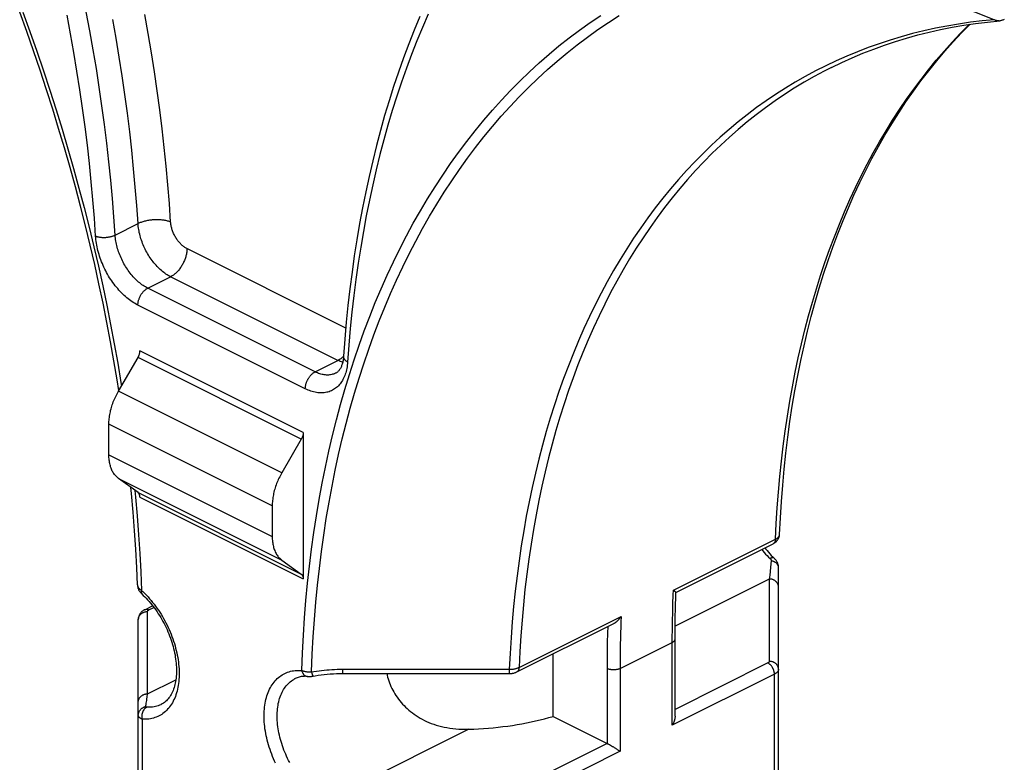
# Model space of a CAD drawing. Units: millimetres. Extents: x -23 to 40, y -85 to 336.
# Drawn here: x 1 to 23, y 277 to 293 of the extents above; entities that cross this region are included whole.
import ezdxf

# ---------------------------------------------------------------- set-up
doc = ezdxf.new("R2010")
doc.units = ezdxf.units.MM
doc.header["$LTSCALE"] = 16.335
doc.layers.get('0').update_dxf_attribs({"linetype": 'CONTINUOUS'})

msp = doc.modelspace()

# ---------------------------------------------------------------- linework, layer by layer
at = {"color": 7, "linetype": 'CONTINUOUS'}
for p, q in [((22.25, 292.763), (22.518, 292.789)), ((3.439, 284.771), (3.862, 285.501)), ((3.232, 283.387), (3.232, 284.055)), ((7.397, 283.733), (6.974, 283.003)), ((7.439, 283.876), (7.439, 280.702)), ((3.862, 282.571), (3.439, 282.878)), ((6.767, 282.287), (6.767, 281.619)), ((15.506, 280.411), (17.611, 281.464)), ((17.572, 281.213), (17.603, 281.182)), ((17.603, 281.182), (17.639, 281.148)), ((6.974, 281.11), (7.397, 280.804)), ((17.727, 276.494), (17.727, 280.95)), ((3.936, 280.384), (3.976, 280.347)), ((4.008, 280.037), (4.178, 280.122)), ((3.868, 275.367), (3.868, 279.823)), ((12.059, 278.688), (14.164, 279.74)), ((12.847, 277.726), (12.847, 279.082)), ((8.289, 278.653), (11.902, 278.652)), ((12.847, 277.726), (14.015, 277.142)), ((14.138, 277.073), (14.153, 277.064)), ((14.153, 277.064), (14.168, 277.055)), ((14.168, 277.055), (14.182, 277.046)), ((14.182, 277.046), (14.196, 277.037)), ((14.196, 277.037), (14.209, 277.029)), ((14.209, 277.029), (14.222, 277.02)), ((14.222, 277.02), (14.235, 277.012)), ((14.235, 277.012), (14.247, 277.004)), ((14.247, 277.004), (14.258, 276.996))]:
    msp.add_line(p, q, dxfattribs=at)
at = {"color": 253, "linetype": 'CONTINUOUS'}
for p, q in [((3.367, 288.149), (3.862, 288.397)), ((8.36, 286.137), (4.92, 287.857)), ((4.072, 286.999), (4.566, 287.247)), ((8.19, 285.435), (4.566, 287.247)), ((7.695, 285.188), (4.072, 286.999)), ((7.483, 284.822), (3.859, 286.634)), ((7.439, 283.876), (3.903, 285.644)), ((7.397, 283.733), (3.862, 285.501)), ((7.695, 285.188), (8.19, 285.435)), ((6.974, 283.003), (3.439, 284.771)), ((6.767, 282.287), (3.232, 284.055)), ((3.232, 283.387), (6.767, 281.619)), ((3.439, 282.878), (6.974, 281.11)), ((3.794, 282.62), (3.809, 282.474)), ((3.862, 282.571), (7.397, 280.804)), ((3.903, 282.47), (7.439, 280.702)), ((15.453, 280.458), (17.663, 281.563)), ((17.569, 281.094), (17.556, 280.954)), ((17.556, 280.954), (17.546, 280.865)), ((17.727, 280.95), (17.727, 280.954)), ((17.527, 280.701), (15.489, 279.682)), ((17.527, 280.701), (17.527, 278.919)), ((3.937, 280.454), (3.973, 280.42)), ((15.437, 279.981), (15.442, 280.166)), ((4.058, 279.996), (4.068, 279.996)), ((4.068, 278.214), (4.068, 279.996)), ((4.097, 280.032), (4.206, 280.086)), ((12.111, 278.787), (14.321, 279.892)), ((15.433, 279.798), (15.437, 279.981)), ((15.431, 279.614), (15.433, 279.798)), ((14.026, 279.53), (14.021, 279.323)), ((14.03, 279.673), (14.026, 279.53)), ((15.429, 279.425), (15.431, 279.614)), ((14.021, 279.323), (14.017, 279.11)), ((14.298, 278.763), (15.429, 279.328)), ((15.429, 277.534), (15.429, 279.425)), ((14.017, 279.11), (14.015, 278.881)), ((14.015, 278.881), (14.015, 277.142)), ((17.498, 278.883), (15.488, 277.878)), ((8.289, 278.748), (11.899, 278.746)), ((8.289, 278.748), (8.289, 278.653)), ((11.899, 278.746), (11.899, 278.652)), ((17.639, 278.639), (15.429, 277.534)), ((17.639, 276.388), (17.639, 278.639)), ((4.068, 278.214), (4.679, 278.52)), ((3.956, 275.24), (3.956, 277.665)), ((11.022, 277.448), (8.311, 276.093)), ((14.015, 277.142), (11.946, 276.107)), ((14.298, 276.969), (12.088, 275.863))]:
    msp.add_line(p, q, dxfattribs=at)
for points in [[(22.397, 292.814), (21.98, 292.975), (21.551, 293.139), (21.108, 293.307), (20.654, 293.478), (20.186, 293.652), (19.7, 293.832), (19.195, 294.018), (18.671, 294.208), (18.129, 294.404)], [(1.368, 292.976), (1.521, 292.555), (1.669, 292.133), (1.813, 291.71), (1.952, 291.287), (2.087, 290.863), (2.218, 290.44), (2.344, 290.016), (2.465, 289.592), (2.582, 289.168), (2.694, 288.744), (2.802, 288.321), (2.905, 287.898), (3.003, 287.475), (3.096, 287.053), (3.185, 286.631), (3.269, 286.211), (3.348, 285.791), (3.423, 285.372), (3.492, 284.954), (3.503, 284.883)], [(2.943, 288.128), (2.916, 288.519), (2.885, 288.911), (2.849, 289.305), (2.809, 289.701), (2.764, 290.098), (2.714, 290.497), (2.661, 290.896), (2.602, 291.298), (2.539, 291.7), (2.472, 292.103), (2.4, 292.507), (2.324, 292.913)], [(3.367, 288.149), (3.34, 288.544), (3.308, 288.94), (3.272, 289.338), (3.231, 289.738), (3.186, 290.139), (3.136, 290.542), (3.081, 290.946), (3.022, 291.351), (2.959, 291.757), (2.891, 292.164), (2.819, 292.573), (2.742, 292.982)], [(4.568, 288.432), (4.54, 288.833), (4.508, 289.236), (4.471, 289.64), (4.43, 290.046), (4.384, 290.454), (4.333, 290.864), (4.278, 291.274), (4.218, 291.686), (4.153, 292.099), (4.084, 292.513), (4.01, 292.929)], [(7.405, 278.72), (7.421, 279.104), (7.442, 279.485), (7.467, 279.863), (7.498, 280.239), (7.534, 280.611), (7.574, 280.98), (7.62, 281.346), (7.67, 281.708), (7.725, 282.067), (7.785, 282.423), (7.85, 282.775), (7.919, 283.123), (7.994, 283.468), (8.073, 283.808), (8.157, 284.145), (8.246, 284.478), (8.34, 284.807), (8.438, 285.131), (8.541, 285.451), (8.648, 285.767), (8.76, 286.079), (8.877, 286.386), (8.999, 286.688), (9.125, 286.986), (9.255, 287.28), (9.39, 287.568), (9.529, 287.852), (9.673, 288.131), (9.821, 288.405), (9.974, 288.673), (10.131, 288.937), (10.292, 289.196), (10.458, 289.449), (10.627, 289.697), (10.801, 289.94), (10.979, 290.178), (11.161, 290.41), (11.347, 290.636), (11.537, 290.857), (11.731, 291.073), (11.929, 291.282), (12.131, 291.486), (12.336, 291.685), (12.546, 291.877), (12.759, 292.064), (12.975, 292.245), (13.196, 292.419), (13.42, 292.588), (13.647, 292.751), (13.878, 292.908)], [(7.618, 278.69), (7.634, 279.071), (7.655, 279.449), (7.68, 279.824), (7.711, 280.196), (7.747, 280.565), (7.787, 280.931), (7.832, 281.294), (7.883, 281.653), (7.937, 282.009), (7.997, 282.362), (8.062, 282.711), (8.131, 283.056), (8.205, 283.398), (8.284, 283.735), (8.368, 284.069), (8.456, 284.399), (8.549, 284.725), (8.646, 285.047), (8.749, 285.364), (8.856, 285.677), (8.967, 285.986), (9.083, 286.29), (9.204, 286.59), (9.329, 286.886), (9.458, 287.176), (9.592, 287.463), (9.731, 287.744), (9.874, 288.02), (10.021, 288.292), (10.172, 288.558), (10.328, 288.82), (10.488, 289.076), (10.652, 289.327), (10.821, 289.573), (10.993, 289.814), (11.17, 290.049), (11.35, 290.279), (11.535, 290.504), (11.724, 290.723), (11.916, 290.937), (12.113, 291.144), (12.313, 291.347), (12.517, 291.543), (12.724, 291.734), (12.936, 291.919), (13.151, 292.098), (13.369, 292.272), (13.592, 292.439), (13.817, 292.601), (14.046, 292.756), (14.279, 292.906)], [(10.142, 292.931), (10.018, 292.646), (9.899, 292.356), (9.784, 292.062), (9.673, 291.764), (9.567, 291.462), (9.464, 291.155), (9.366, 290.845), (9.273, 290.531), (9.183, 290.213), (9.098, 289.891), (9.018, 289.566), (8.942, 289.237), (8.87, 288.904), (8.803, 288.568), (8.74, 288.229), (8.682, 287.886), (8.628, 287.54), (8.578, 287.191), (8.534, 286.838), (8.493, 286.483), (8.457, 286.125), (8.426, 285.764), (8.399, 285.4)], [(3.862, 288.397), (3.835, 288.791), (3.803, 289.188), (3.767, 289.586), (3.726, 289.985), (3.681, 290.387), (3.631, 290.789), (3.576, 291.193), (3.517, 291.598), (3.454, 292.005), (3.386, 292.412), (3.313, 292.82)], [(17.663, 281.563), (17.68, 281.906), (17.701, 282.246), (17.727, 282.584), (17.757, 282.919), (17.791, 283.251), (17.83, 283.58), (17.874, 283.906), (17.921, 284.229), (17.974, 284.549), (18.03, 284.865), (18.091, 285.179), (18.156, 285.489), (18.226, 285.795), (18.3, 286.098), (18.378, 286.397), (18.461, 286.693), (18.548, 286.985), (18.639, 287.273), (18.734, 287.557), (18.834, 287.837), (18.938, 288.114), (19.046, 288.386), (19.158, 288.654), (19.274, 288.917), (19.394, 289.177), (19.518, 289.432), (19.646, 289.683), (19.779, 289.929), (19.915, 290.17), (20.055, 290.407), (20.199, 290.64), (20.347, 290.868), (20.498, 291.091), (20.654, 291.309), (20.813, 291.522), (20.976, 291.73), (21.142, 291.934), (21.312, 292.132), (21.486, 292.325), (21.663, 292.514), (21.844, 292.697), (21.86, 292.712)], [(22.397, 292.814), (22.138, 292.789), (21.881, 292.757), (21.626, 292.72), (21.373, 292.677), (21.123, 292.628), (20.874, 292.573), (20.628, 292.512), (20.385, 292.445), (20.143, 292.373), (19.905, 292.294), (19.668, 292.21), (19.435, 292.12), (19.204, 292.024), (18.975, 291.923)], [(22.508, 292.788), (22.506, 292.788), (22.496, 292.788), (22.486, 292.788), (22.475, 292.789), (22.465, 292.79), (22.455, 292.792), (22.445, 292.794), (22.435, 292.797), (22.426, 292.8), (22.416, 292.805), (22.406, 292.809), (22.397, 292.814)], [(18.975, 291.923), (18.75, 291.816), (18.527, 291.703), (18.308, 291.585), (18.091, 291.461), (17.877, 291.331), (17.666, 291.196), (17.458, 291.055), (17.253, 290.909), (17.052, 290.757), (16.854, 290.6), (16.659, 290.437), (16.467, 290.269), (16.279, 290.096), (16.094, 289.918), (15.913, 289.734), (15.735, 289.545), (15.561, 289.351), (15.39, 289.152), (15.223, 288.948), (15.059, 288.739), (14.9, 288.525), (14.744, 288.306), (14.591, 288.082), (14.443, 287.854), (14.299, 287.621), (14.158, 287.383), (14.021, 287.14), (13.889, 286.893), (13.76, 286.642), (13.635, 286.386), (13.515, 286.125), (13.398, 285.861), (13.286, 285.592), (13.178, 285.319), (13.074, 285.042), (12.974, 284.76), (12.878, 284.475), (12.787, 284.186), (12.7, 283.893), (12.617, 283.597), (12.538, 283.296), (12.464, 282.992), (12.394, 282.685), (12.328, 282.374), (12.267, 282.059), (12.211, 281.742), (12.158, 281.421), (12.11, 281.097), (12.067, 280.769), (12.028, 280.439), (11.993, 280.106), (11.963, 279.77), (11.937, 279.431), (11.916, 279.09), (11.899, 278.746)], [(18.873, 291.78), (18.717, 291.7), (18.498, 291.582), (18.282, 291.458), (18.069, 291.329), (17.859, 291.194), (17.652, 291.054), (17.448, 290.908), (17.247, 290.757), (17.049, 290.6), (16.855, 290.438), (16.664, 290.271), (16.477, 290.099), (16.292, 289.921), (16.112, 289.738), (15.934, 289.549), (15.761, 289.356), (15.59, 289.158), (15.424, 288.954), (15.261, 288.746), (15.102, 288.533), (14.946, 288.315), (14.795, 288.092), (14.647, 287.864), (14.503, 287.632), (14.363, 287.394), (14.227, 287.153), (14.094, 286.907), (13.966, 286.656), (13.842, 286.401), (13.722, 286.141), (13.606, 285.878), (13.494, 285.61), (13.386, 285.338), (13.282, 285.061), (13.183, 284.781), (13.087, 284.497), (12.996, 284.209), (12.909, 283.917), (12.827, 283.621), (12.748, 283.322), (12.674, 283.019), (12.605, 282.713), (12.539, 282.403), (12.478, 282.089), (12.422, 281.773), (12.37, 281.453), (12.322, 281.13), (12.278, 280.804), (12.239, 280.475), (12.205, 280.143), (12.175, 279.808), (12.149, 279.47), (12.128, 279.13), (12.111, 278.787)], [(4.568, 288.432), (4.552, 288.438), (4.536, 288.443), (4.519, 288.449), (4.501, 288.454), (4.483, 288.458), (4.464, 288.462), (4.445, 288.466), (4.426, 288.469), (4.406, 288.472), (4.386, 288.475), (4.365, 288.477), (4.344, 288.479), (4.323, 288.48), (4.302, 288.481), (4.28, 288.481), (4.258, 288.481), (4.237, 288.481), (4.215, 288.48), (4.193, 288.479), (4.171, 288.477), (4.15, 288.475), (4.128, 288.472), (4.107, 288.469), (4.086, 288.466), (4.065, 288.462), (4.044, 288.458), (4.024, 288.454), (4.004, 288.449), (3.984, 288.443), (3.965, 288.438), (3.946, 288.432), (3.928, 288.425), (3.911, 288.419), (3.894, 288.412), (3.877, 288.404), (3.862, 288.397)], [(4.92, 287.857), (4.905, 287.864), (4.891, 287.873), (4.876, 287.882), (4.862, 287.892), (4.847, 287.902), (4.833, 287.913), (4.819, 287.925), (4.805, 287.938), (4.791, 287.951), (4.778, 287.964), (4.764, 287.979), (4.751, 287.993), (4.739, 288.009), (4.726, 288.024), (4.714, 288.041), (4.702, 288.057), (4.691, 288.074), (4.68, 288.092), (4.67, 288.109), (4.659, 288.127), (4.65, 288.146), (4.641, 288.164), (4.632, 288.183), (4.624, 288.202), (4.616, 288.221), (4.609, 288.24), (4.602, 288.26), (4.596, 288.279), (4.59, 288.298), (4.585, 288.318), (4.581, 288.337), (4.577, 288.356), (4.574, 288.375), (4.571, 288.394), (4.569, 288.413), (4.568, 288.432)], [(4.566, 287.247), (4.541, 287.26), (4.516, 287.274), (4.491, 287.289), (4.466, 287.306), (4.442, 287.323), (4.417, 287.341), (4.393, 287.361), (4.368, 287.381), (4.344, 287.402), (4.321, 287.424), (4.297, 287.447), (4.274, 287.47), (4.252, 287.495), (4.229, 287.52), (4.207, 287.546), (4.186, 287.573), (4.165, 287.601), (4.145, 287.629), (4.125, 287.658), (4.105, 287.687), (4.087, 287.717), (4.069, 287.747), (4.051, 287.778), (4.034, 287.809), (4.018, 287.841), (4.003, 287.873), (3.988, 287.905), (3.974, 287.937), (3.96, 287.97), (3.948, 288.003), (3.936, 288.036), (3.925, 288.069), (3.915, 288.102), (3.906, 288.136), (3.897, 288.169), (3.889, 288.202), (3.883, 288.235), (3.877, 288.268), (3.872, 288.3), (3.867, 288.333), (3.864, 288.365), (3.862, 288.397)], [(2.943, 288.128), (2.953, 288.124), (2.964, 288.121), (2.975, 288.117), (2.987, 288.114), (2.999, 288.111), (3.011, 288.109), (3.024, 288.106), (3.037, 288.104), (3.05, 288.102), (3.064, 288.101), (3.077, 288.1), (3.091, 288.099), (3.105, 288.099), (3.119, 288.098), (3.133, 288.098), (3.148, 288.099), (3.162, 288.1), (3.176, 288.101), (3.19, 288.102), (3.204, 288.103), (3.218, 288.105), (3.232, 288.108), (3.246, 288.11), (3.259, 288.113), (3.273, 288.116), (3.286, 288.119), (3.298, 288.123), (3.311, 288.127), (3.323, 288.131), (3.334, 288.135), (3.346, 288.14), (3.356, 288.144), (3.367, 288.149)], [(3.859, 286.634), (3.829, 286.649), (3.799, 286.666), (3.768, 286.685), (3.738, 286.704), (3.708, 286.725), (3.678, 286.746), (3.648, 286.769), (3.619, 286.793), (3.589, 286.818), (3.56, 286.844), (3.532, 286.871), (3.503, 286.899), (3.476, 286.928), (3.448, 286.958), (3.421, 286.989), (3.395, 287.021), (3.368, 287.053), (3.343, 287.086), (3.318, 287.12), (3.294, 287.155), (3.27, 287.19), (3.247, 287.226), (3.225, 287.263), (3.203, 287.3), (3.182, 287.337), (3.162, 287.375), (3.142, 287.414), (3.124, 287.452), (3.106, 287.492), (3.089, 287.531), (3.073, 287.571), (3.057, 287.611), (3.043, 287.651), (3.029, 287.691), (3.017, 287.731), (3.005, 287.772), (2.994, 287.812), (2.984, 287.852), (2.975, 287.892), (2.968, 287.932), (2.961, 287.972), (2.955, 288.012), (2.95, 288.051), (2.946, 288.09), (2.943, 288.128)], [(4.072, 286.999), (4.046, 287.013), (4.021, 287.027), (3.996, 287.042), (3.971, 287.058), (3.947, 287.075), (3.922, 287.094), (3.898, 287.113), (3.873, 287.133), (3.849, 287.154), (3.826, 287.176), (3.802, 287.199), (3.779, 287.223), (3.757, 287.248), (3.734, 287.273), (3.712, 287.299), (3.691, 287.326), (3.67, 287.353), (3.65, 287.381), (3.63, 287.41), (3.61, 287.439), (3.592, 287.469), (3.574, 287.499), (3.556, 287.53), (3.539, 287.561), (3.523, 287.593), (3.508, 287.625), (3.493, 287.657), (3.479, 287.69), (3.465, 287.723), (3.453, 287.755), (3.441, 287.788), (3.43, 287.822), (3.42, 287.855), (3.411, 287.888), (3.402, 287.921), (3.394, 287.954), (3.388, 287.987), (3.382, 288.02), (3.377, 288.053), (3.372, 288.085), (3.369, 288.117), (3.367, 288.149)], [(4.92, 287.857), (4.92, 287.838), (4.919, 287.818), (4.917, 287.799), (4.915, 287.779), (4.912, 287.759), (4.908, 287.739), (4.904, 287.718), (4.899, 287.698), (4.893, 287.678), (4.887, 287.657), (4.88, 287.637), (4.873, 287.617), (4.865, 287.596), (4.856, 287.576), (4.847, 287.557), (4.837, 287.537), (4.827, 287.518), (4.816, 287.499), (4.805, 287.48), (4.794, 287.462), (4.782, 287.444), (4.769, 287.427), (4.756, 287.41), (4.743, 287.393), (4.73, 287.377), (4.716, 287.362), (4.702, 287.348), (4.687, 287.333), (4.673, 287.32), (4.658, 287.307), (4.643, 287.295), (4.628, 287.284), (4.613, 287.274), (4.597, 287.264), (4.582, 287.255), (4.566, 287.247)], [(3.859, 286.634), (3.86, 286.646), (3.86, 286.659), (3.862, 286.672), (3.863, 286.685), (3.865, 286.698), (3.868, 286.711), (3.871, 286.724), (3.875, 286.738), (3.879, 286.751), (3.883, 286.764), (3.888, 286.778), (3.893, 286.791), (3.899, 286.804), (3.905, 286.817), (3.911, 286.83), (3.918, 286.842), (3.925, 286.854), (3.933, 286.867), (3.94, 286.878), (3.948, 286.89), (3.957, 286.901), (3.965, 286.912), (3.974, 286.922), (3.983, 286.932), (3.993, 286.941), (4.002, 286.95), (4.012, 286.959), (4.022, 286.967), (4.031, 286.975), (4.041, 286.982), (4.051, 286.988), (4.061, 286.994), (4.072, 286.999)], [(8.221, 285.452), (8.205, 285.443), (8.19, 285.435)], [(8.292, 285.393), (8.29, 285.394), (8.265, 285.403), (8.24, 285.412), (8.215, 285.423), (8.19, 285.435)], [(8.312, 285.523), (8.311, 285.522), (8.296, 285.508), (8.281, 285.496), (8.266, 285.484), (8.251, 285.472), (8.236, 285.462), (8.221, 285.452)], [(8.399, 285.4), (8.389, 285.406), (8.38, 285.413), (8.371, 285.419), (8.363, 285.426), (8.355, 285.433), (8.348, 285.44), (8.342, 285.447), (8.336, 285.455), (8.331, 285.462), (8.326, 285.47), (8.322, 285.478), (8.319, 285.485), (8.316, 285.493), (8.314, 285.501), (8.313, 285.509), (8.312, 285.517), (8.312, 285.524), (8.312, 285.526)], [(8.399, 285.4), (8.396, 285.365), (8.392, 285.33), (8.387, 285.295), (8.382, 285.262), (8.375, 285.229), (8.367, 285.197), (8.358, 285.165), (8.348, 285.135), (8.337, 285.105), (8.326, 285.077), (8.313, 285.049), (8.299, 285.022), (8.285, 284.997), (8.27, 284.972), (8.254, 284.949), (8.237, 284.926), (8.219, 284.905), (8.2, 284.885), (8.181, 284.866), (8.16, 284.848), (8.139, 284.831), (8.118, 284.816), (8.095, 284.802), (8.072, 284.789), (8.049, 284.777), (8.024, 284.767), (7.999, 284.758), (7.974, 284.75), (7.948, 284.744), (7.921, 284.739), (7.894, 284.735), (7.867, 284.733), (7.839, 284.732), (7.811, 284.732), (7.782, 284.734), (7.753, 284.736), (7.724, 284.741), (7.694, 284.746), (7.664, 284.753), (7.634, 284.761), (7.604, 284.771), (7.574, 284.782), (7.544, 284.794), (7.513, 284.807), (7.483, 284.822)], [(7.483, 284.822), (7.483, 284.834), (7.484, 284.847), (7.485, 284.86), (7.487, 284.873), (7.489, 284.886), (7.491, 284.899), (7.495, 284.913), (7.498, 284.926), (7.502, 284.939), (7.506, 284.953), (7.511, 284.966), (7.517, 284.979), (7.522, 284.992), (7.528, 285.005), (7.535, 285.018), (7.541, 285.03), (7.549, 285.043), (7.556, 285.055), (7.564, 285.067), (7.572, 285.078), (7.58, 285.089), (7.589, 285.1), (7.598, 285.11), (7.607, 285.12), (7.616, 285.13), (7.626, 285.139), (7.635, 285.147), (7.645, 285.155), (7.655, 285.163), (7.665, 285.17), (7.675, 285.176), (7.685, 285.182), (7.695, 285.188)], [(8.142, 285.159), (8.137, 285.157), (8.117, 285.148), (8.096, 285.14), (8.075, 285.134), (8.054, 285.128), (8.032, 285.124), (8.01, 285.121), (7.987, 285.119), (7.964, 285.118), (7.941, 285.119), (7.917, 285.12), (7.893, 285.123), (7.869, 285.127), (7.845, 285.133), (7.82, 285.139), (7.795, 285.146), (7.77, 285.155), (7.745, 285.165), (7.72, 285.176), (7.695, 285.188)], [(3.809, 282.474), (3.844, 282.066), (3.875, 281.66), (3.901, 281.256), (3.922, 280.854), (3.937, 280.454)], [(17.663, 281.563), (17.672, 281.568), (17.681, 281.573), (17.689, 281.578), (17.697, 281.583), (17.704, 281.589), (17.711, 281.595), (17.717, 281.6), (17.723, 281.606), (17.728, 281.613), (17.733, 281.619), (17.737, 281.625), (17.741, 281.632), (17.744, 281.638), (17.746, 281.645), (17.748, 281.652), (17.75, 281.658), (17.751, 281.665), (17.751, 281.669)], [(17.663, 281.563), (17.662, 281.554), (17.661, 281.545), (17.66, 281.536), (17.658, 281.527), (17.655, 281.519), (17.653, 281.512), (17.649, 281.504), (17.646, 281.497), (17.642, 281.491), (17.637, 281.485), (17.633, 281.48), (17.627, 281.475), (17.622, 281.47), (17.616, 281.467), (17.611, 281.464)], [(17.364, 281.34), (17.387, 281.313), (17.418, 281.277), (17.449, 281.242), (17.481, 281.209), (17.513, 281.176), (17.546, 281.145)], [(17.635, 281.152), (17.634, 281.153), (17.63, 281.155), (17.626, 281.158), (17.621, 281.16), (17.616, 281.161), (17.61, 281.162), (17.604, 281.162), (17.598, 281.162), (17.591, 281.161), (17.584, 281.159), (17.577, 281.157), (17.57, 281.155), (17.562, 281.152), (17.554, 281.149), (17.546, 281.145)], [(17.546, 281.145), (17.548, 281.142), (17.551, 281.14), (17.553, 281.137), (17.556, 281.134), (17.558, 281.131), (17.56, 281.129), (17.561, 281.126), (17.563, 281.123), (17.564, 281.12), (17.566, 281.117), (17.567, 281.114), (17.568, 281.111), (17.568, 281.109), (17.569, 281.106), (17.569, 281.103), (17.569, 281.1), (17.569, 281.097), (17.569, 281.094)], [(17.727, 280.958), (17.726, 280.967), (17.724, 280.975), (17.722, 280.983), (17.719, 280.991), (17.716, 280.999), (17.712, 281.007), (17.707, 281.015), (17.702, 281.022), (17.696, 281.029), (17.69, 281.036), (17.683, 281.043), (17.675, 281.049), (17.668, 281.055), (17.659, 281.061), (17.651, 281.066), (17.641, 281.071), (17.632, 281.076), (17.622, 281.08), (17.612, 281.084), (17.602, 281.087), (17.591, 281.09), (17.58, 281.092), (17.569, 281.094)], [(17.546, 280.865), (17.537, 280.781), (17.532, 280.74), (17.527, 280.701)], [(3.849, 280.567), (3.85, 280.56), (3.852, 280.553), (3.854, 280.546), (3.856, 280.539), (3.859, 280.532), (3.863, 280.525), (3.867, 280.518), (3.872, 280.511), (3.877, 280.504), (3.883, 280.497), (3.889, 280.491), (3.896, 280.484), (3.904, 280.478), (3.911, 280.471), (3.92, 280.465), (3.928, 280.459), (3.937, 280.454)], [(17.727, 280.528), (17.727, 280.538), (17.726, 280.548), (17.724, 280.558), (17.722, 280.568), (17.719, 280.577), (17.715, 280.587), (17.711, 280.596), (17.706, 280.606), (17.7, 280.614), (17.694, 280.623), (17.688, 280.631), (17.68, 280.639), (17.673, 280.647), (17.665, 280.654), (17.656, 280.66), (17.647, 280.667), (17.637, 280.673), (17.627, 280.678), (17.617, 280.683), (17.607, 280.687), (17.596, 280.691), (17.585, 280.694), (17.573, 280.696), (17.562, 280.698), (17.551, 280.7), (17.539, 280.701), (17.527, 280.701)], [(3.937, 280.454), (3.935, 280.446), (3.933, 280.438), (3.932, 280.43), (3.931, 280.423), (3.93, 280.416), (3.93, 280.41), (3.931, 280.404), (3.932, 280.398), (3.934, 280.393), (3.936, 280.388), (3.938, 280.383), (3.941, 280.38), (3.944, 280.377)], [(4.043, 280.35), (4.078, 280.313), (4.112, 280.274), (4.145, 280.235), (4.178, 280.195), (4.21, 280.154), (4.241, 280.112), (4.272, 280.069), (4.302, 280.026), (4.332, 279.981), (4.36, 279.936), (4.388, 279.89), (4.415, 279.844), (4.441, 279.797), (4.466, 279.749), (4.49, 279.701), (4.513, 279.653), (4.535, 279.604), (4.557, 279.555), (4.577, 279.505), (4.596, 279.455), (4.614, 279.405), (4.632, 279.355), (4.648, 279.305), (4.663, 279.255), (4.676, 279.204), (4.689, 279.154), (4.701, 279.104), (4.711, 279.054), (4.72, 279.004), (4.728, 278.954), (4.735, 278.905), (4.741, 278.856), (4.746, 278.808), (4.749, 278.759), (4.751, 278.712), (4.752, 278.665), (4.752, 278.618), (4.75, 278.573), (4.747, 278.527), (4.743, 278.483), (4.738, 278.439), (4.732, 278.397), (4.725, 278.355), (4.716, 278.314), (4.706, 278.273), (4.695, 278.234), (4.683, 278.196), (4.67, 278.159), (4.655, 278.123), (4.64, 278.088), (4.623, 278.055), (4.606, 278.022), (4.587, 277.991), (4.567, 277.961), (4.546, 277.932), (4.525, 277.905), (4.502, 277.879), (4.478, 277.855), (4.454, 277.831), (4.428, 277.81), (4.402, 277.789), (4.374, 277.77), (4.346, 277.753), (4.317, 277.737), (4.288, 277.723), (4.257, 277.71), (4.226, 277.699), (4.194, 277.689), (4.162, 277.681), (4.129, 277.674), (4.095, 277.669), (4.061, 277.666), (4.027, 277.664), (3.991, 277.664), (3.956, 277.665)], [(3.973, 280.42), (4.009, 280.385), (4.043, 280.35)], [(15.442, 280.166), (15.449, 280.359), (15.453, 280.458)], [(3.868, 279.823), (3.868, 279.832), (3.869, 279.841), (3.87, 279.85), (3.872, 279.859), (3.875, 279.868), (3.878, 279.877), (3.881, 279.885), (3.885, 279.894), (3.89, 279.902), (3.895, 279.91), (3.9, 279.918), (3.906, 279.925), (3.913, 279.932), (3.919, 279.939)], [(3.919, 279.939), (3.927, 279.946), (3.934, 279.952), (3.942, 279.958), (3.95, 279.963), (3.959, 279.968), (3.968, 279.973), (3.977, 279.978), (3.987, 279.981), (3.996, 279.985), (4.006, 279.988), (4.016, 279.991), (4.026, 279.993), (4.037, 279.994), (4.047, 279.995), (4.058, 279.996)], [(4.008, 280.037), (4.014, 280.04), (4.02, 280.042), (4.027, 280.044), (4.033, 280.045), (4.04, 280.046), (4.047, 280.046), (4.054, 280.045), (4.061, 280.044), (4.068, 280.043), (4.075, 280.041), (4.083, 280.038), (4.09, 280.035), (4.097, 280.032)], [(4.068, 279.996), (4.068, 280), (4.069, 280.003), (4.07, 280.006), (4.071, 280.009), (4.073, 280.012), (4.076, 280.016), (4.078, 280.019), (4.081, 280.021), (4.085, 280.024), (4.089, 280.027), (4.093, 280.029), (4.097, 280.032)], [(14.321, 279.892), (14.317, 279.774), (14.312, 279.655), (14.309, 279.535), (14.306, 279.415), (14.303, 279.293), (14.301, 279.168), (14.299, 279.037), (14.298, 278.902), (14.298, 276.969)], [(15.429, 279.328), (15.436, 279.332), (15.443, 279.336), (15.45, 279.34), (15.456, 279.345), (15.461, 279.349), (15.466, 279.354), (15.47, 279.358), (15.474, 279.363), (15.478, 279.368), (15.481, 279.373), (15.483, 279.378), (15.485, 279.383), (15.487, 279.389), (15.487, 279.394), (15.488, 279.399)], [(17.527, 278.919), (17.527, 278.915), (17.526, 278.912), (17.525, 278.909), (17.524, 278.906), (17.522, 278.903), (17.52, 278.899), (17.517, 278.896), (17.514, 278.894), (17.51, 278.891), (17.507, 278.888), (17.502, 278.886), (17.498, 278.883)], [(17.639, 278.639), (17.639, 278.648), (17.639, 278.658), (17.638, 278.667), (17.636, 278.677), (17.635, 278.687), (17.633, 278.696), (17.63, 278.706), (17.627, 278.716), (17.624, 278.726), (17.62, 278.735), (17.617, 278.745), (17.612, 278.755), (17.608, 278.764), (17.603, 278.773), (17.598, 278.783), (17.593, 278.791), (17.587, 278.8), (17.581, 278.809), (17.575, 278.817), (17.569, 278.825), (17.562, 278.832), (17.556, 278.839), (17.549, 278.846), (17.542, 278.853), (17.535, 278.859), (17.527, 278.865), (17.52, 278.87), (17.513, 278.875), (17.505, 278.879), (17.498, 278.883)], [(17.727, 278.745), (17.727, 278.754), (17.726, 278.763), (17.725, 278.772), (17.723, 278.781), (17.72, 278.79), (17.718, 278.799), (17.714, 278.807), (17.71, 278.816), (17.705, 278.824), (17.7, 278.832), (17.695, 278.84), (17.689, 278.847), (17.683, 278.854), (17.676, 278.861), (17.669, 278.868), (17.661, 278.874), (17.653, 278.88), (17.645, 278.886), (17.636, 278.891), (17.627, 278.895), (17.618, 278.9), (17.609, 278.904), (17.599, 278.907), (17.589, 278.91), (17.579, 278.913), (17.569, 278.915), (17.559, 278.916), (17.548, 278.918), (17.538, 278.918), (17.527, 278.919)], [(6.84, 276.71), (6.818, 276.759), (6.796, 276.808), (6.775, 276.857), (6.755, 276.907), (6.737, 276.957), (6.719, 277.007), (6.702, 277.057), (6.687, 277.108), (6.672, 277.158), (6.659, 277.208), (6.647, 277.258), (6.636, 277.308), (6.626, 277.358), (6.618, 277.408), (6.61, 277.458), (6.604, 277.507), (6.599, 277.555), (6.595, 277.604), (6.592, 277.651), (6.591, 277.699), (6.59, 277.746), (6.591, 277.792), (6.593, 277.837), (6.597, 277.882), (6.601, 277.926), (6.607, 277.969), (6.614, 278.012), (6.622, 278.053), (6.631, 278.094), (6.642, 278.133), (6.653, 278.172), (6.666, 278.209), (6.68, 278.246), (6.695, 278.281), (6.711, 278.316), (6.728, 278.349), (6.746, 278.38), (6.765, 278.411), (6.786, 278.44), (6.807, 278.468), (6.829, 278.495), (6.852, 278.52), (6.877, 278.544), (6.902, 278.567), (6.928, 278.588), (6.954, 278.607), (6.982, 278.625), (7.011, 278.642), (7.04, 278.657), (7.07, 278.671), (7.101, 278.683), (7.132, 278.693), (7.164, 278.702), (7.197, 278.709), (7.23, 278.715), (7.264, 278.719), (7.299, 278.722), (7.334, 278.723), (7.369, 278.722), (7.405, 278.72)], [(7.405, 278.72), (7.414, 278.716), (7.424, 278.713), (7.434, 278.71), (7.445, 278.707), (7.456, 278.704), (7.467, 278.702), (7.479, 278.699), (7.491, 278.697), (7.503, 278.696), (7.515, 278.694), (7.527, 278.693), (7.54, 278.691), (7.553, 278.691), (7.565, 278.69), (7.578, 278.69), (7.591, 278.69), (7.604, 278.69), (7.618, 278.69)], [(7.405, 278.72), (7.408, 278.709), (7.411, 278.699), (7.415, 278.689), (7.419, 278.679), (7.424, 278.669), (7.429, 278.66), (7.434, 278.652), (7.44, 278.644), (7.447, 278.636), (7.453, 278.629), (7.46, 278.622), (7.467, 278.617), (7.475, 278.611), (7.482, 278.606), (7.49, 278.602), (7.498, 278.599), (7.507, 278.596), (7.515, 278.594), (7.523, 278.592), (7.53, 278.591)], [(7.618, 278.69), (7.671, 278.699), (7.726, 278.708), (7.78, 278.715), (7.836, 278.722), (7.891, 278.728), (7.947, 278.733), (8.003, 278.737), (8.06, 278.741), (8.117, 278.744), (8.174, 278.746), (8.231, 278.747), (8.289, 278.748)], [(7.618, 278.69), (7.62, 278.681), (7.622, 278.672), (7.624, 278.664), (7.627, 278.656), (7.629, 278.648), (7.631, 278.641), (7.633, 278.635), (7.635, 278.628), (7.637, 278.623), (7.639, 278.618), (7.641, 278.613), (7.643, 278.609), (7.645, 278.606), (7.646, 278.603), (7.648, 278.601), (7.649, 278.6), (7.651, 278.599), (7.652, 278.598), (7.652, 278.598)], [(11.899, 278.746), (11.912, 278.746), (11.925, 278.746), (11.938, 278.747), (11.951, 278.747), (11.964, 278.748), (11.977, 278.75), (11.989, 278.751), (12.002, 278.753), (12.014, 278.756), (12.026, 278.758), (12.038, 278.761), (12.049, 278.764), (12.06, 278.767), (12.071, 278.771), (12.082, 278.775), (12.092, 278.779), (12.102, 278.783), (12.111, 278.787)], [(12.111, 278.787), (12.111, 278.778), (12.109, 278.769), (12.108, 278.76), (12.106, 278.752), (12.104, 278.743), (12.101, 278.736), (12.098, 278.728), (12.094, 278.722), (12.09, 278.715), (12.086, 278.709), (12.081, 278.704), (12.076, 278.699), (12.07, 278.694), (12.064, 278.691), (12.059, 278.688)], [(14.298, 278.763), (14.29, 278.759), (14.282, 278.756), (14.274, 278.752), (14.265, 278.749), (14.256, 278.747), (14.247, 278.744), (14.238, 278.742), (14.228, 278.74), (14.218, 278.738), (14.208, 278.737), (14.198, 278.735), (14.188, 278.735), (14.177, 278.734), (14.167, 278.733), (14.156, 278.733), (14.146, 278.733), (14.135, 278.734), (14.125, 278.735), (14.115, 278.735), (14.105, 278.737), (14.095, 278.738), (14.085, 278.74), (14.075, 278.742), (14.066, 278.744), (14.056, 278.747), (14.047, 278.749), (14.039, 278.752), (14.031, 278.756), (14.023, 278.759), (14.015, 278.763)], [(17.727, 278.745), (17.727, 278.739), (17.726, 278.732), (17.725, 278.726), (17.723, 278.719), (17.72, 278.713), (17.717, 278.707), (17.713, 278.7), (17.709, 278.694), (17.704, 278.688), (17.699, 278.682), (17.693, 278.676), (17.687, 278.67), (17.68, 278.665), (17.673, 278.659), (17.665, 278.654), (17.657, 278.649), (17.648, 278.644), (17.639, 278.639)], [(7.145, 276.729), (7.122, 276.773), (7.1, 276.817), (7.079, 276.861), (7.059, 276.906), (7.04, 276.952), (7.021, 276.997), (7.004, 277.043), (6.988, 277.089), (6.973, 277.135), (6.958, 277.181), (6.945, 277.227), (6.933, 277.274), (6.922, 277.32), (6.912, 277.366), (6.903, 277.411), (6.896, 277.457), (6.889, 277.502), (6.884, 277.547), (6.879, 277.592), (6.876, 277.636), (6.874, 277.68), (6.873, 277.723), (6.874, 277.765), (6.875, 277.807), (6.878, 277.849), (6.881, 277.889), (6.886, 277.929), (6.892, 277.968), (6.899, 278.007), (6.907, 278.044), (6.917, 278.081), (6.927, 278.116), (6.939, 278.151), (6.951, 278.184), (6.965, 278.217), (6.98, 278.248), (6.996, 278.278), (7.013, 278.308), (7.03, 278.335), (7.049, 278.362), (7.069, 278.388), (7.089, 278.412), (7.111, 278.434), (7.134, 278.456), (7.157, 278.476), (7.181, 278.495), (7.206, 278.512), (7.232, 278.528), (7.258, 278.543), (7.263, 278.545)], [(3.868, 278.041), (3.868, 278.051), (3.869, 278.061), (3.871, 278.071), (3.873, 278.081), (3.876, 278.09), (3.88, 278.1), (3.884, 278.109), (3.889, 278.119), (3.895, 278.127), (3.901, 278.136), (3.908, 278.144), (3.915, 278.152), (3.923, 278.16), (3.931, 278.167), (3.939, 278.173), (3.949, 278.18), (3.958, 278.185), (3.968, 278.191), (3.978, 278.196), (3.989, 278.2), (4, 278.204), (4.011, 278.207), (4.022, 278.209), (4.033, 278.211), (4.045, 278.213), (4.056, 278.214), (4.068, 278.214)], [(4.026, 277.937), (4.031, 277.961), (4.035, 277.986), (4.04, 278.014), (4.044, 278.043), (4.049, 278.073), (4.054, 278.106), (4.058, 278.14), (4.068, 278.214)], [(4.362, 277.983), (4.353, 277.979), (4.325, 277.966), (4.297, 277.955), (4.268, 277.946), (4.238, 277.938), (4.208, 277.932), (4.177, 277.927), (4.146, 277.924), (4.114, 277.922), (4.082, 277.922), (4.05, 277.923)], [(3.868, 277.751), (3.868, 277.762), (3.869, 277.772), (3.871, 277.783), (3.873, 277.794), (3.876, 277.804), (3.879, 277.814), (3.884, 277.824), (3.888, 277.834), (3.893, 277.844), (3.899, 277.853), (3.906, 277.862), (3.912, 277.871), (3.92, 277.879), (3.928, 277.887), (3.936, 277.894), (3.945, 277.901), (3.954, 277.907), (3.963, 277.913), (3.973, 277.919), (3.983, 277.923), (3.994, 277.928), (4.004, 277.931), (4.015, 277.935), (4.026, 277.937)], [(3.956, 277.665), (3.953, 277.676), (3.951, 277.687), (3.95, 277.699), (3.949, 277.71), (3.948, 277.722), (3.948, 277.733), (3.949, 277.745), (3.949, 277.757), (3.951, 277.768), (3.953, 277.78), (3.955, 277.791), (3.958, 277.802), (3.962, 277.813), (3.965, 277.823), (3.97, 277.834), (3.975, 277.844), (3.98, 277.853), (3.985, 277.862), (3.991, 277.871), (3.997, 277.88), (4.004, 277.887), (4.011, 277.895), (4.018, 277.901), (4.026, 277.908), (4.033, 277.913), (4.041, 277.918), (4.05, 277.923)], [(4.05, 277.923), (4.047, 277.923), (4.044, 277.923), (4.042, 277.924), (4.04, 277.924), (4.038, 277.925), (4.036, 277.925), (4.034, 277.926), (4.032, 277.927), (4.031, 277.927), (4.03, 277.928), (4.029, 277.929), (4.028, 277.93), (4.027, 277.931), (4.027, 277.932), (4.026, 277.933), (4.026, 277.935), (4.026, 277.936), (4.026, 277.937)], [(3.956, 277.665), (3.947, 277.669), (3.938, 277.672), (3.93, 277.676), (3.922, 277.68), (3.915, 277.684), (3.908, 277.688), (3.902, 277.693), (3.896, 277.698), (3.891, 277.702), (3.886, 277.707), (3.882, 277.712), (3.878, 277.718), (3.875, 277.723), (3.873, 277.728), (3.871, 277.734), (3.869, 277.739), (3.868, 277.745), (3.868, 277.751)]]:
    msp.add_lwpolyline(points, dxfattribs=at)
at = {"color": 7, "linetype": 'CONTINUOUS'}
for points in [[(3.444, 284.781), (3.409, 285.011), (3.339, 285.425), (3.266, 285.841), (3.187, 286.258), (3.104, 286.675), (3.016, 287.094), (2.923, 287.513), (2.825, 287.932), (2.723, 288.353), (2.616, 288.773), (2.505, 289.194), (2.389, 289.615), (2.268, 290.036), (2.143, 290.457), (2.014, 290.878), (1.88, 291.298), (1.741, 291.719), (1.598, 292.139), (1.451, 292.558), (1.3, 292.977)], [(9.961, 292.885), (9.839, 292.59), (9.722, 292.292), (9.609, 291.989), (9.501, 291.681), (9.396, 291.37), (9.296, 291.055), (9.201, 290.736), (9.11, 290.413), (9.024, 290.086), (8.942, 289.755), (8.864, 289.421), (8.791, 289.083), (8.722, 288.742), (8.659, 288.397), (8.599, 288.049), (8.544, 287.698), (8.494, 287.343), (8.448, 286.986), (8.407, 286.625), (8.371, 286.262), (8.339, 285.895), (8.312, 285.526)], [(17.768, 282.027), (17.791, 282.382), (17.818, 282.734), (17.85, 283.083), (17.887, 283.429), (17.929, 283.772), (17.976, 284.111), (18.027, 284.447), (18.083, 284.779), (18.144, 285.108), (18.21, 285.433), (18.28, 285.754), (18.356, 286.072), (18.435, 286.385), (18.52, 286.695), (18.609, 287), (18.703, 287.301), (18.801, 287.598), (18.904, 287.89), (19.012, 288.178), (19.124, 288.462), (19.241, 288.741), (19.362, 289.015), (19.487, 289.285), (19.617, 289.549), (19.751, 289.809), (19.89, 290.065), (20.033, 290.315), (20.18, 290.56), (20.332, 290.8), (20.487, 291.035), (20.647, 291.264), (20.811, 291.489), (20.98, 291.708), (21.152, 291.921), (21.328, 292.129), (21.509, 292.332), (21.693, 292.529), (21.875, 292.714)], [(18.873, 291.78), (19.098, 291.888), (19.325, 291.991), (19.555, 292.088), (19.788, 292.179), (20.024, 292.264), (20.262, 292.344), (20.502, 292.417), (20.745, 292.484), (20.99, 292.546), (21.238, 292.601), (21.488, 292.651), (21.74, 292.694), (21.994, 292.731), (22.25, 292.763)], [(22.616, 292.819), (22.611, 292.816), (22.598, 292.811), (22.585, 292.806), (22.572, 292.801), (22.559, 292.797), (22.545, 292.794), (22.531, 292.791), (22.518, 292.789)], [(3.862, 285.501), (3.867, 285.51), (3.872, 285.519), (3.876, 285.529), (3.881, 285.538), (3.884, 285.548), (3.888, 285.558), (3.891, 285.568), (3.894, 285.577), (3.896, 285.587), (3.899, 285.597), (3.9, 285.607), (3.902, 285.616), (3.903, 285.626), (3.903, 285.635), (3.903, 285.644)], [(8.312, 285.526), (8.31, 285.503), (8.308, 285.48), (8.305, 285.457), (8.301, 285.436), (8.297, 285.415), (8.293, 285.395), (8.288, 285.375), (8.282, 285.357), (8.277, 285.339), (8.27, 285.322), (8.264, 285.305), (8.257, 285.29), (8.25, 285.275), (8.242, 285.261), (8.234, 285.248), (8.226, 285.235), (8.217, 285.223), (8.208, 285.212), (8.198, 285.201), (8.188, 285.191), (8.177, 285.182), (8.166, 285.174), (8.155, 285.166), (8.142, 285.159)], [(3.232, 284.055), (3.232, 284.084), (3.233, 284.112), (3.235, 284.142), (3.238, 284.171), (3.241, 284.201), (3.245, 284.231), (3.25, 284.261), (3.256, 284.291), (3.262, 284.322), (3.269, 284.352), (3.277, 284.383), (3.285, 284.413), (3.295, 284.444), (3.305, 284.475), (3.315, 284.505), (3.326, 284.535), (3.338, 284.566), (3.351, 284.596), (3.364, 284.626), (3.378, 284.655), (3.392, 284.685), (3.407, 284.714), (3.423, 284.742), (3.439, 284.771)], [(7.439, 283.876), (7.439, 283.867), (7.438, 283.858), (7.437, 283.848), (7.436, 283.839), (7.434, 283.829), (7.432, 283.819), (7.429, 283.81), (7.427, 283.8), (7.423, 283.79), (7.42, 283.78), (7.416, 283.771), (7.412, 283.761), (7.407, 283.752), (7.403, 283.742), (7.397, 283.733)], [(3.439, 282.878), (3.423, 282.89), (3.407, 282.904), (3.392, 282.918), (3.378, 282.933), (3.364, 282.949), (3.351, 282.965), (3.338, 282.983), (3.326, 283.001), (3.315, 283.02), (3.305, 283.04), (3.295, 283.061), (3.285, 283.082), (3.277, 283.104), (3.269, 283.127), (3.262, 283.151), (3.256, 283.175), (3.25, 283.199), (3.245, 283.225), (3.241, 283.25), (3.238, 283.277), (3.235, 283.304), (3.233, 283.331), (3.232, 283.359), (3.232, 283.387)], [(6.974, 283.003), (6.958, 282.975), (6.943, 282.946), (6.928, 282.917), (6.913, 282.888), (6.899, 282.858), (6.886, 282.828), (6.874, 282.798), (6.862, 282.768), (6.851, 282.737), (6.84, 282.707), (6.83, 282.676), (6.821, 282.646), (6.812, 282.615), (6.805, 282.584), (6.798, 282.554), (6.791, 282.523), (6.786, 282.493), (6.781, 282.463), (6.777, 282.433), (6.773, 282.403), (6.771, 282.374), (6.769, 282.345), (6.768, 282.316), (6.767, 282.287)], [(3.849, 280.572), (3.834, 280.946), (3.813, 281.344), (3.788, 281.745), (3.757, 282.147), (3.722, 282.551), (3.709, 282.682)], [(3.903, 282.47), (3.903, 282.479), (3.903, 282.487), (3.902, 282.496), (3.9, 282.504), (3.899, 282.512), (3.896, 282.52), (3.894, 282.527), (3.891, 282.534), (3.888, 282.54), (3.884, 282.547), (3.881, 282.552), (3.876, 282.558), (3.872, 282.563), (3.867, 282.567), (3.862, 282.571)], [(17.749, 281.652), (17.751, 281.664), (17.768, 282.027)], [(6.767, 281.619), (6.768, 281.591), (6.769, 281.563), (6.771, 281.536), (6.773, 281.509), (6.777, 281.483), (6.781, 281.457), (6.786, 281.432), (6.791, 281.407), (6.798, 281.383), (6.805, 281.359), (6.812, 281.337), (6.821, 281.315), (6.83, 281.293), (6.84, 281.272), (6.851, 281.253), (6.862, 281.233), (6.874, 281.215), (6.886, 281.198), (6.899, 281.181), (6.913, 281.165), (6.928, 281.15), (6.943, 281.136), (6.958, 281.123), (6.974, 281.11)], [(17.611, 281.464), (17.62, 281.469), (17.632, 281.475), (17.644, 281.483), (17.654, 281.49), (17.665, 281.498), (17.674, 281.507), (17.684, 281.516), (17.692, 281.525), (17.7, 281.535), (17.707, 281.544), (17.714, 281.554), (17.72, 281.564), (17.726, 281.575), (17.731, 281.585), (17.736, 281.596), (17.74, 281.607), (17.743, 281.618), (17.746, 281.629), (17.748, 281.641), (17.749, 281.652)], [(17.431, 281.374), (17.45, 281.35), (17.48, 281.315), (17.51, 281.28), (17.541, 281.246), (17.572, 281.213)], [(17.727, 280.95), (17.727, 280.954), (17.727, 280.967), (17.726, 280.979), (17.724, 280.992), (17.721, 281.005), (17.718, 281.017), (17.714, 281.03), (17.71, 281.042), (17.705, 281.055), (17.699, 281.067), (17.692, 281.079), (17.685, 281.092), (17.677, 281.103), (17.668, 281.115), (17.659, 281.126), (17.649, 281.137), (17.639, 281.148)], [(7.397, 280.804), (7.403, 280.799), (7.407, 280.795), (7.412, 280.79), (7.416, 280.785), (7.42, 280.779), (7.423, 280.773), (7.427, 280.766), (7.429, 280.759), (7.432, 280.752), (7.434, 280.744), (7.436, 280.736), (7.437, 280.728), (7.438, 280.719), (7.439, 280.711), (7.439, 280.702)], [(3.849, 280.572), (3.85, 280.558), (3.851, 280.545)], [(3.851, 280.545), (3.854, 280.532), (3.856, 280.519), (3.86, 280.506), (3.864, 280.493), (3.869, 280.48), (3.875, 280.468), (3.882, 280.455), (3.889, 280.443), (3.897, 280.43), (3.906, 280.418), (3.915, 280.406), (3.926, 280.395), (3.936, 280.384)], [(3.976, 280.347), (4.007, 280.316), (4.039, 280.284), (4.07, 280.25), (4.1, 280.216), (4.131, 280.181), (4.16, 280.145), (4.189, 280.107), (4.218, 280.069), (4.246, 280.03), (4.274, 279.991), (4.301, 279.95), (4.327, 279.909), (4.352, 279.867), (4.377, 279.825), (4.401, 279.782), (4.424, 279.738), (4.447, 279.694), (4.468, 279.649), (4.489, 279.605), (4.509, 279.559), (4.528, 279.514), (4.546, 279.468), (4.563, 279.423), (4.579, 279.377), (4.594, 279.331), (4.607, 279.285), (4.62, 279.239), (4.632, 279.193), (4.643, 279.147), (4.653, 279.102), (4.662, 279.057), (4.669, 279.012), (4.676, 278.968), (4.682, 278.924), (4.686, 278.88), (4.689, 278.838), (4.692, 278.795), (4.693, 278.754), (4.693, 278.713), (4.692, 278.672), (4.691, 278.633), (4.688, 278.594), (4.684, 278.556), (4.679, 278.519), (4.673, 278.483), (4.667, 278.448), (4.659, 278.414), (4.65, 278.381), (4.641, 278.348), (4.63, 278.317), (4.619, 278.287), (4.607, 278.258), (4.594, 278.23), (4.579, 278.203), (4.564, 278.177), (4.549, 278.152), (4.532, 278.128), (4.514, 278.106), (4.495, 278.084), (4.476, 278.064), (4.455, 278.045), (4.434, 278.028), (4.411, 278.012), (4.387, 277.997), (4.362, 277.983)], [(15.461, 280.452), (15.457, 280.455), (15.453, 280.458)], [(15.507, 280.412), (15.507, 280.412), (15.506, 280.413), (15.506, 280.414), (15.505, 280.415), (15.504, 280.416), (15.503, 280.418), (15.502, 280.419), (15.5, 280.42), (15.499, 280.422), (15.497, 280.424), (15.494, 280.426), (15.492, 280.428), (15.49, 280.43), (15.487, 280.432), (15.484, 280.434), (15.481, 280.437), (15.478, 280.439), (15.475, 280.442), (15.472, 280.444), (15.468, 280.447), (15.461, 280.452)], [(15.488, 277.727), (15.488, 279.526), (15.489, 279.652), (15.49, 279.779), (15.492, 279.904), (15.495, 280.03), (15.498, 280.155), (15.502, 280.28), (15.507, 280.412)], [(4.008, 280.037), (3.996, 280.031), (3.985, 280.025), (3.975, 280.018), (3.965, 280.011), (3.956, 280.004), (3.947, 279.996), (3.938, 279.988), (3.931, 279.98), (3.923, 279.972), (3.916, 279.963), (3.91, 279.954), (3.904, 279.945), (3.898, 279.936), (3.893, 279.926), (3.888, 279.917), (3.884, 279.907), (3.88, 279.897), (3.877, 279.887), (3.874, 279.876), (3.872, 279.866), (3.87, 279.855), (3.869, 279.845), (3.868, 279.834), (3.868, 279.823)], [(14.164, 279.74), (14.168, 279.742), (14.176, 279.746), (14.183, 279.751), (14.19, 279.755), (14.198, 279.76), (14.205, 279.765), (14.212, 279.77), (14.218, 279.775), (14.225, 279.781), (14.232, 279.786), (14.238, 279.792), (14.245, 279.798), (14.251, 279.804), (14.257, 279.81), (14.263, 279.817), (14.269, 279.823), (14.275, 279.83), (14.281, 279.836), (14.287, 279.843), (14.292, 279.85), (14.297, 279.857), (14.302, 279.864), (14.307, 279.871), (14.312, 279.878), (14.317, 279.885), (14.321, 279.892)], [(7.647, 278.598), (7.7, 278.607), (7.764, 278.616), (7.828, 278.625), (7.893, 278.632), (7.958, 278.639), (8.024, 278.644), (8.091, 278.648), (8.158, 278.651), (8.225, 278.653), (8.289, 278.653)], [(9.245, 278.653), (9.252, 278.619), (9.263, 278.577), (9.275, 278.536), (9.288, 278.495), (9.303, 278.454), (9.32, 278.414), (9.337, 278.373), (9.356, 278.333), (9.376, 278.294), (9.398, 278.254), (9.421, 278.215), (9.446, 278.177), (9.471, 278.139), (9.498, 278.102), (9.527, 278.065), (9.556, 278.03), (9.587, 277.994), (9.62, 277.96), (9.653, 277.926), (9.688, 277.893), (9.724, 277.861), (9.762, 277.83), (9.801, 277.8), (9.841, 277.771), (9.882, 277.742), (9.925, 277.715), (9.969, 277.689), (10.015, 277.664), (10.061, 277.64), (10.11, 277.617), (10.159, 277.595), (10.211, 277.575), (10.263, 277.556), (10.317, 277.538), (10.373, 277.522), (10.43, 277.507), (10.489, 277.494), (10.549, 277.482), (10.611, 277.471), (10.675, 277.463), (10.741, 277.456), (10.808, 277.451), (10.877, 277.448), (10.949, 277.447), (11.022, 277.448)], [(11.902, 278.652), (11.916, 278.652), (11.93, 278.653), (11.944, 278.655), (11.958, 278.656), (11.972, 278.659), (11.986, 278.662), (11.999, 278.665), (12.013, 278.669), (12.026, 278.673), (12.039, 278.678), (12.051, 278.684), (12.059, 278.688)], [(7.53, 278.591), (7.507, 278.593), (7.483, 278.594), (7.46, 278.593), (7.438, 278.592), (7.415, 278.59), (7.393, 278.587), (7.37, 278.582), (7.348, 278.577), (7.327, 278.571), (7.305, 278.563), (7.284, 278.555), (7.263, 278.545)], [(7.53, 278.591), (7.534, 278.591), (7.542, 278.591), (7.551, 278.59), (7.559, 278.59), (7.568, 278.59), (7.577, 278.59), (7.587, 278.591), (7.596, 278.591), (7.606, 278.592), (7.616, 278.593), (7.626, 278.594), (7.637, 278.596), (7.647, 278.598)], [(11.022, 277.448), (11.128, 277.452), (11.235, 277.457), (11.341, 277.463), (11.447, 277.471), (11.552, 277.481), (11.657, 277.491), (11.761, 277.504), (11.865, 277.517), (11.968, 277.532), (12.07, 277.548), (12.171, 277.566), (12.271, 277.585), (12.37, 277.605), (12.468, 277.626), (12.565, 277.649), (12.66, 277.673), (12.754, 277.699), (12.847, 277.726)], [(15.488, 277.727), (15.488, 277.723), (15.487, 277.715), (15.487, 277.706), (15.486, 277.698), (15.485, 277.69), (15.484, 277.681), (15.482, 277.673), (15.481, 277.664), (15.479, 277.656), (15.477, 277.647), (15.474, 277.639), (15.472, 277.63), (15.469, 277.622), (15.466, 277.614), (15.463, 277.605), (15.46, 277.597), (15.457, 277.589), (15.453, 277.581), (15.449, 277.573), (15.446, 277.565), (15.442, 277.557), (15.438, 277.549), (15.433, 277.542), (15.429, 277.534)], [(14.015, 277.142), (14.029, 277.134), (14.037, 277.13), (14.044, 277.126)], [(14.044, 277.126), (14.06, 277.118), (14.068, 277.114)], [(14.068, 277.114), (14.084, 277.105), (14.091, 277.1)], [(14.091, 277.1), (14.107, 277.091), (14.115, 277.087)], [(14.115, 277.087), (14.13, 277.077), (14.138, 277.073)], [(14.258, 276.996), (14.269, 276.989), (14.274, 276.985)], [(14.274, 276.985), (14.284, 276.978), (14.289, 276.975), (14.293, 276.972), (14.298, 276.969)]]:
    msp.add_lwpolyline(points, dxfattribs=at)

doc.saveas('drawing.dxf')
